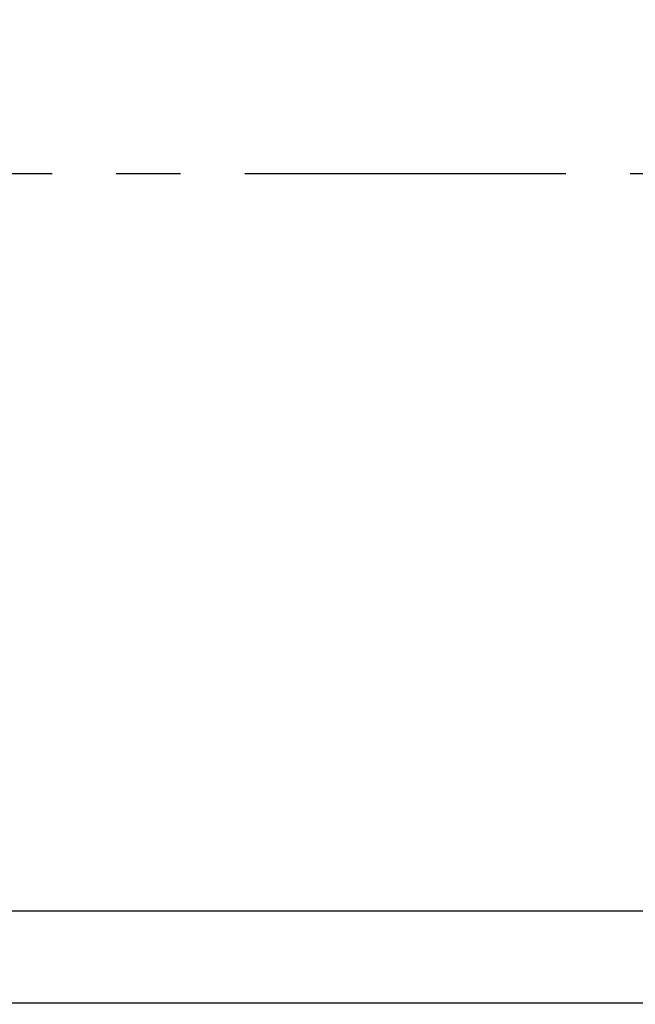
# Model space of a CAD drawing. Extents: x 8 to 2376, y 8 to 1672.
# Drawn here: x 1179 to 1276, y 672 to 828 of the extents above; entities that cross this region are included whole.
import ezdxf

# ---------------------------------------------------------------- set-up
doc = ezdxf.new("R2010")
doc.units = 0
doc.header["$LTSCALE"] = 4
doc.linetypes.add('CENTERX2', pattern=[20.32, 12.7, -2.54, 2.54, -2.54])
doc.layers.get('0').update_dxf_attribs({"linetype": 'CONTINUOUS'})
doc.styles.add('SLDTEXTSTYLE0', font='TXT', dxfattribs={"width": 0.7, "bigfont": 'bigfont'})
doc.dimstyles.new('SLDDIMSTYLE0', dxfattribs={"dimtxt": 14, "dimasz": 8, "dimexe": 0, "dimexo": 0.0625, "dimgap": 3.5, "dimtad": 3, "dimdec": 3, "dimrnd": 1e-09, "dimzin": 12, "dimtxsty": 'SLDTEXTSTYLE0', "dimblk1": 'OPEN30', "dimblk2": 'OPEN30', "dimsah": 1, "dimcen": 0.09, "dimazin": 3, "dimtfac": 1, "dimtdec": 3, "dimtofl": 0, "dimtmove": 0, "dimatfit": 3, "dimtolj": 1, "dimtzin": 12})

# ---------------------------------------------------------------- blocks, each defined once
blk = doc.blocks.new('_OPEN30')
at = {"color": 0, "linetype": 'BYBLOCK'}
for p, q in [((-1, 0.267949), (0, 0)), ((0, 0), (-1, -0.267949)), ((0, 0), (-1, 0))]:
    blk.add_line(p, q, dxfattribs=at)
blk = doc.blocks.new('_D_48')
at = {"color": 7, "linetype": 'CONTINUOUS'}
for p, q in [((1420.65, 872.25), (1420.65, 433.25)), ((1102.65, 665.72), (1102.65, 433.25)), ((1102.65, 437.25), (1420.65, 437.25))]:
    blk.add_line(p, q, dxfattribs=at)
at = {"color": 7, "linetype": 'CONTINUOUS', "xscale": 8, "yscale": 8, "rotation": 180.0000000000005}
blk.add_blockref('_OPEN30', (1102.65, 437.25, -105.59), dxfattribs=at)
at = {"color": 7, "linetype": 'CONTINUOUS', "xscale": 8, "yscale": 8}
blk.add_blockref('_OPEN30', (1420.65, 437.25, -105.59), dxfattribs=at)
at = {"color": 7, "linetype": 'CONTINUOUS', "insert": (1237.59, 455.3), "char_height": 14, "attachment_point": 1, "style": 'SLDTEXTSTYLE0'}
blk.add_mtext('318', dxfattribs=at)

msp = doc.modelspace()

# ---------------------------------------------------------------- linework, layer by layer
at = {"color": 7, "linetype": 'CENTERX2'}
msp.add_line((1346.6452071, 803.2483402), (1082.6452071, 803.2483402), dxfattribs=at)
at = {"color": 7, "linetype": 'CONTINUOUS'}
for p, q in [((1109.6452071, 686.7483402), (1320.6452071, 686.7483402)), ((1109.6452071, 672.2483402), (1320.6452071, 672.2483402))]:
    msp.add_line(p, q, dxfattribs=at)

# ---------------------------------------------------------------- dimensions: what is measured, and where the dimension line sits
dim = msp.add_linear_dim(base=(1420.6452071, 437.2483402), p1=(1102.6452071, 669.7247058), p2=(1420.6452071, 876.2483402), angle=0, dimstyle='SLDDIMSTYLE0', dxfattribs=at)
dim.commit()
dim.dimension.update_dxf_attribs({"geometry": '_D_48', "text_midpoint": (1249.8112792, 437.2483402), "dimtype": 160})

doc.saveas('drawing.dxf')
